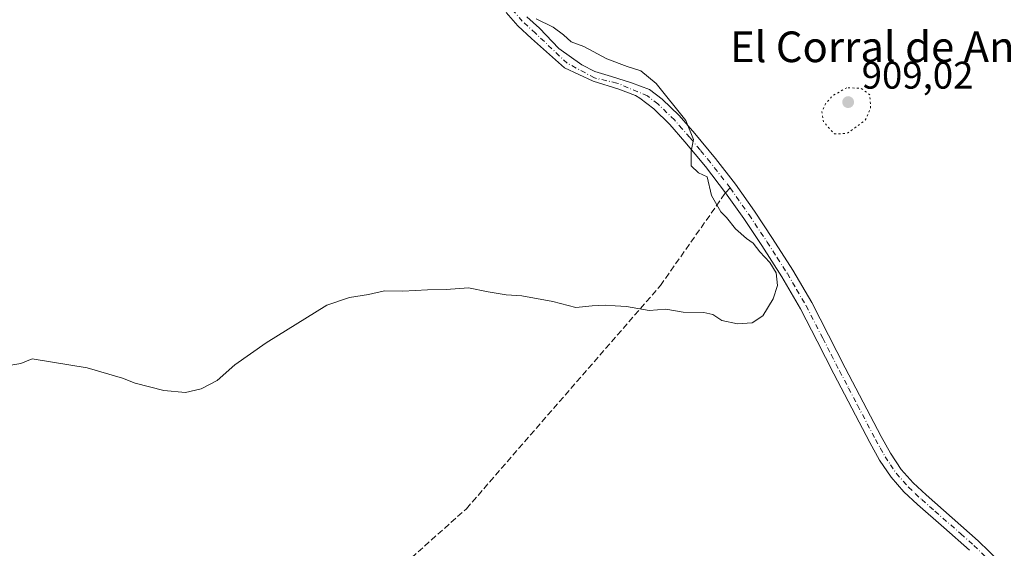
# Model space of a CAD drawing. Units: metres. Extents: x 563019 to 566460, y 4737974 to 4740319.
# Drawn here: x 565219 to 565476, y 4739437 to 4739575 of the extents above; entities that cross this region are included whole.
import ezdxf
from ezdxf.enums import TextEntityAlignment as Align

# ---------------------------------------------------------------- set-up
doc = ezdxf.new("R2010")
doc.units = ezdxf.units.M
doc.header["$MEASUREMENT"] = 0
for name, pattern in [('DGN Style 3', [2.307223458686699, 1.648016756204785, -0.6592067024819142]), ('DGN Style 4', [2.6384748266838614, 1.318413404963828, -0.6592067024819142, 0.001648016756204785, -0.6592067024819142]), ('DGN Style 5', [1.1536117293433497, 0.4944050268614355, -0.6592067024819142])]:
    doc.linetypes.add(name, pattern=pattern)
for name, color, linetype, lineweight in [('Comarca CxS', 21, 'Continuous', 0), ('Curva de nivel normal', 30, 'Continuous', 0), ('Curva de nivel normal depresión', 30, 'DGN Style 5', 0), ('Pista no pavimentada Cxs', 111, 'Continuous', 0), ('Pista no pavimentada eje', 91, 'DGN Style 4', 0), ('Punto de cota en terreno', 7, 'Continuous', 0), ('Rótulo de punto de cota en terreno', 7, 'Continuous', 0), ('Senda', 7, 'DGN Style 3', 0), ('Senda no paivmentada conexión', 7, 'DGN Style 3', 0), ('Texto cartográfico', 7, 'Continuous', 0)]:
    doc.layers.add(name, color=color, linetype=linetype, lineweight=lineweight)
doc.styles.add('Style-Arial', font='txt')

# ---------------------------------------------------------------- blocks, each defined once
blk = doc.blocks.new('5PATER')
at = {"layer": 'Comarca CxS', "linetype": 'Continuous', "lineweight": 0}
h = blk.add_hatch(color=51, dxfattribs=at)
edge = h.paths.add_edge_path()
edge.add_ellipse((0, 0), major_axis=(-0.1095731443231308, -0.1110710700762829), ratio=0.9994222409660322, start_angle=0, end_angle=360)

msp = doc.modelspace()

# ---------------------------------------------------------------- linework, layer by layer
at = {"layer": 'Curva de nivel normal', "color": 30, "linetype": 'Continuous', "lineweight": 0, "elevation": 910, "flags": 128}
msp.add_lwpolyline([(565353.6100000005, 4739574.7601), (565358.04, 4739572.530099999), (565360.7599999999, 4739570.540100001), (565362.6900000004, 4739568.720100001), (565366, 4739567.5101), (565372.0099999999, 4739564.290100001), (565377.3099999996, 4739562.3301), (565380.8899999997, 4739561.170100001), (565384.9400000004, 4739557.860099999), (565392.6399999997, 4739548.170100001), (565394.6299999999, 4739543.2601), (565394.0599999996, 4739540.1801), (565394.0700000003, 4739536.390100001), (565395.9600000001, 4739534.5601), (565398.1900000004, 4739533.460100001), (565399.3600000005, 4739528.640100001), (565401.7999999998, 4739524.4001), (565403.2599999999, 4739522.860099999), (565405.6299999999, 4739519.9001), (565408.4500000002, 4739517.380100001), (565410.2400000002, 4739516.170100001), (565411.9699999997, 4739513.9101), (565414.5300000003, 4739511.130100001), (565416.2199999997, 4739508.4901), (565416.5599999996, 4739505.1601), (565415.4699999997, 4739501.690099999), (565412.7300000004, 4739497.2501), (565409.9600000001, 4739495.440099999), (565406.1299999999, 4739495.120100001), (565402.04, 4739496.040100001), (565399.7199999997, 4739497.610099999), (565397.3499999996, 4739498.100099999), (565391.9400000004, 4739498.1601), (565387.3899999997, 4739499.0001), (565383.0999999996, 4739498.640100001), (565377.1600000003, 4739499.6601), (565374.1699999999, 4739499.8101), (565371.6600000003, 4739500.040100001), (565368.1699999999, 4739499.8301), (565363.9800000004, 4739499.4001), (565357.9400000004, 4739500.940099999), (565349.8399999999, 4739502.460100001), (565345.7400000002, 4739502.690099999), (565341.0800000001, 4739503.450099999), (565335.9299999997, 4739504.550100001), (565330.1100000005, 4739504.140100001), (565325.2599999999, 4739504.030099999), (565318.79, 4739503.670100001), (565313.9900000002, 4739503.790100001), (565309.8399999999, 4739502.790100001), (565304.9000000004, 4739502.0001), (565298.9400000004, 4739500.040100001), (565283.1500000004, 4739490.1801), (565275, 4739484.420100001), (565270.3300000001, 4739480.380100001), (565266.2300000004, 4739478.1501), (565262.0599999996, 4739477.220100001), (565256.4299999997, 4739477.780099999), (565248.9500000002, 4739479.640100001), (565245.7000000002, 4739480.960100001), (565236.4800000004, 4739483.620100001), (565222.0499999998, 4739486.0101), (565219.1299999999, 4739484.780099999), (565215.9800000004, 4739484.2601)], dxfattribs=at)
at = {"layer": 'Curva de nivel normal depresión', "color": 30, "linetype": 'DGN Style 5', "lineweight": 0, "elevation": 910, "flags": 128}
msp.add_lwpolyline([(565434.6200000001, 4739556.7601), (565430.9000000004, 4739554.620100001), (565429.0999999996, 4739552.5101), (565428.1299999999, 4739550.460100001), (565428.5599999996, 4739547.870100001), (565431.4600000001, 4739544.6801), (565434.8099999996, 4739544.860099999), (565439.4800000004, 4739548.290100001), (565440.8600000005, 4739551.5101), (565440.6500000004, 4739554.920100001), (565438.3799999999, 4739556.600099999), (565434.6200000001, 4739556.7601)], dxfattribs=at)
at = {"layer": 'Pista no pavimentada Cxs', "color": 111, "linetype": 'Continuous', "lineweight": 0}
for points in [[(565466.6601, 4739436.100099999, 911.998900000006), (565459.9301000005, 4739442.0101, 911.805600000007), (565453.0702000001, 4739448.020099999, 911.6595999999992), (565449.5401, 4739451.340100001, 911.7863999999972), (565446.2001, 4739455.110099999, 911.5782999999938), (565443.1901000004, 4739459.600099999, 911.4630000000034), (565440.6601, 4739464.1501, 911.3430999999982), (565435.9401000004, 4739473.120100001, 911.2195000000065), (565431.2602000004, 4739482.090100001, 911.0939999999974), (565426.8901000004, 4739490.620100001, 910.8937000000006), (565422.5401, 4739499.0601, 910.732600000003), (565417.7100999998, 4739507.390100001, 910.3899999999995), (565412.4700999996, 4739515.5601, 910.8638000000066), (565407.7500999998, 4739522.6601, 910.342499999999), (565403.0286999998, 4739529.364900001, 910.3174), (565397.7701000003, 4739536.200099999, 910.2406000000047), (565392.4200999998, 4739542.6601, 910.154999999999), (565388.4700999996, 4739547.1801, 910.0124999999971), (565384.2701000003, 4739551.2501, 909.7934999999999), (565380.6201, 4739554.0101, 909.6603999999934), (565379.4932000004, 4739554.746300001, 909.6401000000042), (565375.1826999999, 4739556.361600001, 909.6082000000025), (565368.4581000004, 4739558.4307, 909.8533000000025), (565361.0223000003, 4739561.922300001, 909.6647999999988), (565352.4101, 4739569.590100001, 909.8687000000064), (565348.7701000003, 4739572.9301, 909.8269), (565345.8103, 4739576.4047, 909.869399999996)], [(565466.6601, 4739436.100099999, 911.998900000006), (565459.9301000005, 4739442.0101, 911.805600000007), (565453.0702000001, 4739448.020099999, 911.6595999999992), (565449.5401, 4739451.340100001, 911.7863999999972), (565446.2001, 4739455.110099999, 911.5782999999938), (565443.1901000004, 4739459.600099999, 911.4630000000034), (565440.6601, 4739464.1501, 911.3430999999982), (565435.9401000004, 4739473.120100001, 911.2195000000065), (565431.2602000004, 4739482.090100001, 911.0939999999974), (565426.8901000004, 4739490.620100001, 910.8937000000006), (565422.5401, 4739499.0601, 910.732600000003), (565417.7100999998, 4739507.390100001, 910.3899999999995), (565412.4700999996, 4739515.5601, 910.8638000000066), (565407.7500999998, 4739522.6601, 910.342499999999), (565403.0286999998, 4739529.364900001, 910.3174), (565397.7701000003, 4739536.200099999, 910.2406000000047), (565392.4200999998, 4739542.6601, 910.154999999999), (565388.4700999996, 4739547.1801, 910.0124999999971), (565384.2701000003, 4739551.2501, 909.7934999999999), (565380.6201, 4739554.0101, 909.6603999999934), (565379.4932000004, 4739554.746300001, 909.6401000000042), (565375.1826999999, 4739556.361600001, 909.6082000000025), (565368.4581000004, 4739558.4307, 909.8533000000025), (565361.0223000003, 4739561.922300001, 909.6647999999988), (565352.4101, 4739569.590100001, 909.8687000000064), (565348.7701000003, 4739572.9301, 909.8269), (565345.8103, 4739576.4047, 909.869399999996)], [(565351.2001, 4739575.270099999, 910.1745999999986), (565354.4301000005, 4739572.3101, 910.1040999999968), (565359.5351999998, 4739567.030400001, 910.0727999999945), (565365.5483999997, 4739562.698200001, 910.1434000000008), (565368.9107999997, 4739560.952400001, 910.1665999999968), (565373.2429000001, 4739559.723900001, 909.935500000007), (565378.4803999999, 4739558.0428, 909.8055000000023), (565383.1924000002, 4739556.2839, 909.9573999999993), (565386.4600999998, 4739553.8101, 910.1005000000005), (565390.9101, 4739549.5001, 910.2167999999948), (565394.9901000002, 4739544.840100001, 910.280700000003), (565400.4001000002, 4739538.300100001, 910.3591000000015), (565405.5800999999, 4739531.590100001, 910.4351000000024), (565410.5301000001, 4739524.5601, 910.481899999999), (565415.2901999997, 4739517.4001, 910.774900000004), (565420.5800999999, 4739509.140100001, 911.4456000000064), (565425.5000999998, 4739500.6801, 910.9682999999932), (565429.8901000004, 4739492.1601, 911.0337000000001), (565434.2500999998, 4739483.640100001, 911.3249999999971), (565438.9200999998, 4739474.6801, 911.3090999999986), (565443.6201, 4739465.7501, 911.7549), (565446.0701000001, 4739461.360099999, 911.5697999999975), (565448.8701, 4739457.170100001, 911.5246999999945), (565451.9501, 4739453.690099999, 911.5822000000045), (565455.3400999998, 4739450.520099999, 911.5543000000034), (565462.1501000002, 4739444.540100001, 911.670100000003), (565468.9501, 4739438.5601, 911.9198000000034), (565474.6501000002, 4739432.970100001, 912.0630999999995)], [(565351.2001, 4739575.270099999, 910.1745999999986), (565354.4301000005, 4739572.3101, 910.1040999999968), (565359.5351999998, 4739567.030400001, 910.0727999999945), (565365.5483999997, 4739562.698200001, 910.1434000000008), (565368.9107999997, 4739560.952400001, 910.1665999999968), (565373.2429000001, 4739559.723900001, 909.935500000007), (565378.4803999999, 4739558.0428, 909.8055000000023), (565383.1924000002, 4739556.2839, 909.9573999999993), (565386.4600999998, 4739553.8101, 910.1005000000005), (565390.9101, 4739549.5001, 910.2167999999948), (565394.9901000002, 4739544.840100001, 910.280700000003), (565400.4001000002, 4739538.300100001, 910.3591000000015), (565405.5800999999, 4739531.590100001, 910.4351000000024), (565410.5301000001, 4739524.5601, 910.481899999999), (565415.2901999997, 4739517.4001, 910.774900000004), (565420.5800999999, 4739509.140100001, 911.4456000000064), (565425.5000999998, 4739500.6801, 910.9682999999932), (565429.8901000004, 4739492.1601, 911.0337000000001), (565434.2500999998, 4739483.640100001, 911.3249999999971), (565438.9200999998, 4739474.6801, 911.3090999999986), (565443.6201, 4739465.7501, 911.7549), (565446.0701000001, 4739461.360099999, 911.5697999999975), (565448.8701, 4739457.170100001, 911.5246999999945), (565451.9501, 4739453.690099999, 911.5822000000045), (565455.3400999998, 4739450.520099999, 911.5543000000034), (565462.1501000002, 4739444.540100001, 911.670100000003), (565468.9501, 4739438.5601, 911.9198000000034), (565474.6501000002, 4739432.970100001, 912.0630999999995)]]:
    msp.add_polyline3d(points, dxfattribs=at)
at = {"layer": 'Pista no pavimentada eje', "color": 91, "linetype": 'DGN Style 4', "lineweight": 0}
for points in [[(565404.2251000004, 4739530.590100001, 910.376000000004), (565399.0850999998, 4739537.2501, 910.297399999996), (565396.3800999997, 4739540.520099999, 910.2651999999945), (565393.7050999999, 4739543.7501, 910.2070999999996), (565391.7301000003, 4739546.0101, 910.1676000000008), (565389.6901000004, 4739548.340100001, 910.0902999999963), (565385.3651000002, 4739552.530099999, 909.9226000000054), (565382.6172000002, 4739554.609200001, 909.8086999999941), (565374.6651, 4739557.9823, 909.700100000002), (565368.8443, 4739559.305199999, 909.954700000002), (565361.7005000003, 4739563.1417, 909.7872000000062), (565353.4200999998, 4739570.950099999, 909.9876999999979), (565349.9851000002, 4739574.100099999, 909.9973000000028), (565347.0651000004, 4739577.5251, 910.0265000000073)], [(565404.2251000004, 4739530.590100001, 910.376000000004), (565409.1401000004, 4739523.610099999, 910.4127000000008), (565413.8800999997, 4739516.4801, 910.7382000000072), (565416.5000999998, 4739512.395099999, 910.8840999999958), (565419.1451000003, 4739508.265100001, 910.8206999999967), (565421.5601000004, 4739504.100099999, 910.8105999999971), (565424.0201000003, 4739499.870100001, 910.8408999999956), (565428.3901000004, 4739491.390100001, 910.9600999999967), (565430.5701000001, 4739487.130100001, 911.0525000000052), (565432.7550999997, 4739482.8651, 911.1581000000006), (565435.0950999996, 4739478.380100001, 911.2458999999944), (565437.4301000005, 4739473.9001, 911.2445000000008), (565442.1401000004, 4739464.950099999, 911.3885000000009), (565443.3651000002, 4739462.755100001, 911.4493999999978), (565444.6300999997, 4739460.4801, 911.5032000000066), (565446.0301000001, 4739458.3851, 911.5241999999998), (565447.5351, 4739456.140100001, 911.5525000000052), (565450.7451, 4739452.515100001, 911.6137000000017), (565452.5100999996, 4739450.8551, 911.626000000004), (565454.2050999999, 4739449.270099999, 911.6103000000004), (565457.6350999996, 4739446.265100001, 911.6300000000047), (565464.4051000001, 4739440.3201, 911.8641999999963), (565467.8051000005, 4739437.3301, 911.9704999999959), (565470.6551000001, 4739434.5351, 912.0239000000003)]]:
    msp.add_polyline3d(points, dxfattribs=at)
at = {"layer": 'Senda', "color": 7, "linetype": 'DGN Style 3', "lineweight": 0}
msp.add_polyline3d([(565307.2846999997, 4739421.7689, 913.6150999999956), (565335.3967000004, 4739446.904300001, 913.1460999999982), (565385.9984999998, 4739505.1129, 909.941300000006), (565403.0286999998, 4739529.364900001, 910.3174)], dxfattribs=at)
at = {"layer": 'Senda no paivmentada conexión', "color": 7, "linetype": 'DGN Style 3', "lineweight": 0, "extrusion": (-0.02389371312886408, -0.02446888773898368, 0.9994150108967409), "elevation": -128570.8048610629, "flags": 128}
msp.add_lwpolyline([(-2906735.146271207, 3783806.723209859), (-2906735.146271207, 3783805.009756633)], dxfattribs=at)

# ---------------------------------------------------------------- block references
at = {"layer": 'Punto de cota en terreno', "color": 7, "linetype": 'Continuous', "lineweight": 0, "xscale": 10, "yscale": 10, "zscale": 10}
msp.add_blockref('5PATER', (565435, 4739553, 909.0200000000042), dxfattribs=at)

# ---------------------------------------------------------------- texts
at = {"layer": 'Rótulo de punto de cota en terreno', "color": 7, "linetype": 'Continuous', "lineweight": 0, "style": 'Style-Arial'}
msp.add_text('909,02', height=7.000000000000002, dxfattribs=at).set_placement((565438.5278000003, 4739556.527799999))
at = {"layer": 'Texto cartográfico', "color": 7, "linetype": 'Continuous', "lineweight": 0, "style": 'Style-Arial'}
msp.add_text('El Corral de Andueza', height=8, dxfattribs=at).set_placement((565456.673980488, 4739567.430149999), align=Align.MIDDLE_CENTER)

doc.saveas('drawing.dxf')
